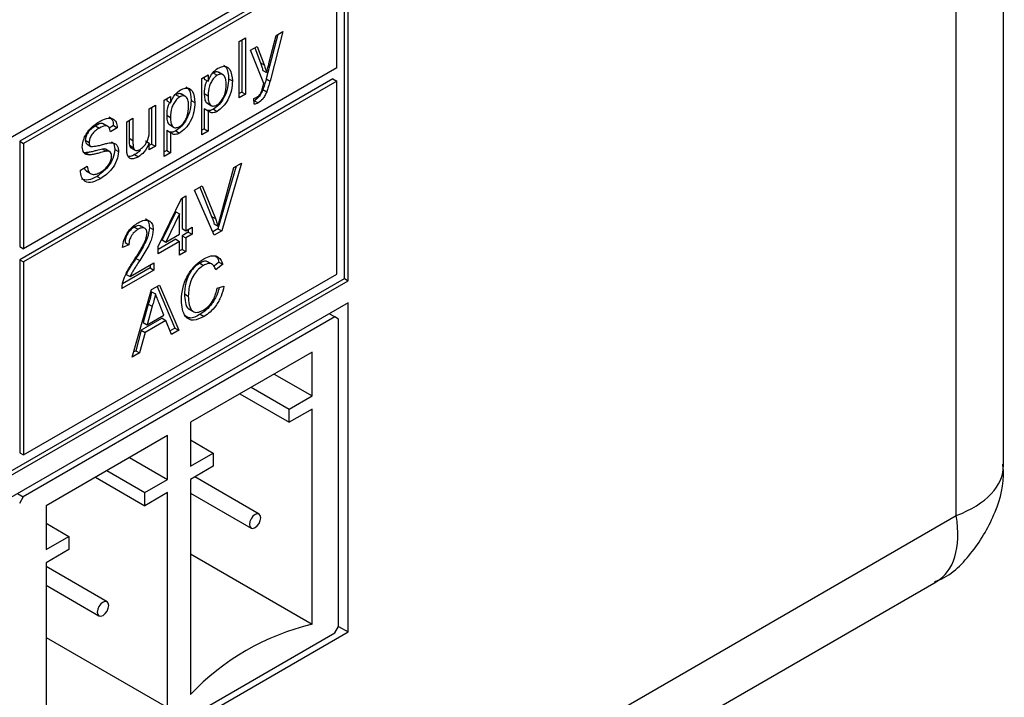
# Model space of a CAD drawing. Units: millimetres. Extents: x 200 to 5804, y 630 to 3556.
# Drawn here: x 2827 to 2919, y 1799 to 1862 of the extents above; entities that cross this region are included whole.
import ezdxf

# ---------------------------------------------------------------- set-up
doc = ezdxf.new("R2010")
doc.units = ezdxf.units.MM
doc.header["$LTSCALE"] = 20

msp = doc.modelspace()

# ---------------------------------------------------------------- linework, layer by layer
at = {"color": 7, "linetype": 'Continuous', "lineweight": 25}
for p, q in [((2918.719, 1820.937), (2918.719, 1962.636)), ((2857.757, 1869.542), (2705.729, 1781.778)), ((2857.757, 1838.105), (2857.757, 1869.542)), ((2857.403, 1838.31), (2857.403, 1869.338)), ((2856.343, 1867.909), (2827.21, 1851.091)), ((2856.696, 1867.705), (2827.563, 1850.887)), ((2856.696, 1857.907), (2856.696, 1867.705)), ((2851.678, 1861.29), (2850.489, 1856.683)), ((2851.065, 1860.937), (2851.678, 1861.29)), ((2847.63, 1860.366), (2848.212, 1860.702)), ((2847.63, 1855.123), (2847.63, 1860.366)), ((2847.859, 1860.497), (2847.859, 1855.663)), ((2848.212, 1860.702), (2848.212, 1855.459)), ((2851.2, 1861.015), (2850.135, 1856.887)), ((2850.388, 1858.313), (2851.065, 1860.937)), ((2848.678, 1859.559), (2849.294, 1859.914)), ((2849.901, 1856.466), (2848.678, 1859.559)), ((2849.067, 1859.783), (2849.592, 1858.391)), ((2849.294, 1859.914), (2849.945, 1858.187)), ((2856.696, 1857.907), (2827.563, 1841.089)), ((2849.818, 1857.68), (2850.172, 1857.476)), ((2856.343, 1856.886), (2827.21, 1840.068)), ((2856.696, 1856.682), (2827.563, 1839.864)), ((2844.138, 1856.938), (2844.72, 1857.274)), ((2844.138, 1851.695), (2844.138, 1856.938)), ((2844.366, 1857.07), (2844.366, 1856.87)), ((2844.366, 1856.87), (2844.72, 1856.666)), ((2844.72, 1857.274), (2844.72, 1856.666)), ((2845.224, 1857.435), (2845.578, 1857.231)), ((2846.146, 1857.247), (2845.704, 1857.502)), ((2846.637, 1856.901), (2846.99, 1856.697)), ((2850.135, 1856.887), (2850.489, 1856.683)), ((2856.343, 1856.886), (2856.696, 1856.682)), ((2856.696, 1838.718), (2856.696, 1856.682)), ((2849.824, 1855.897), (2850.178, 1855.693)), ((2840.646, 1854.922), (2841.228, 1855.258)), ((2840.646, 1849.679), (2840.646, 1854.922)), ((2840.874, 1855.054), (2840.874, 1854.854)), ((2840.874, 1854.854), (2841.228, 1854.65)), ((2841.228, 1855.258), (2841.228, 1854.65)), ((2841.732, 1855.419), (2842.085, 1855.215)), ((2842.653, 1855.231), (2842.211, 1855.486)), ((2843.144, 1854.885), (2843.498, 1854.681)), ((2844.366, 1855.531), (2844.72, 1855.327)), ((2847.859, 1855.663), (2847.63, 1855.531)), ((2848.212, 1855.459), (2847.63, 1855.123)), ((2847.859, 1855.663), (2848.212, 1855.459)), ((2849.027, 1854.526), (2848.969, 1855.078)), ((2849.03, 1854.86), (2848.994, 1854.844)), ((2849.03, 1854.86), (2849.384, 1854.656)), ((2839.249, 1854.115), (2839.831, 1854.451)), ((2839.249, 1852.103), (2839.249, 1854.115)), ((2839.477, 1854.247), (2839.477, 1850.824)), ((2839.831, 1854.451), (2839.831, 1850.62)), ((2844.366, 1854.128), (2844.366, 1852.235)), ((2844.366, 1854.128), (2844.72, 1853.924)), ((2844.616, 1854.646), (2845.058, 1854.391)), ((2844.72, 1853.924), (2844.72, 1852.031)), ((2845.22, 1854.072), (2845.574, 1853.868)), ((2837.153, 1852.906), (2837.735, 1853.242)), ((2837.382, 1853.037), (2837.382, 1851.362)), ((2837.735, 1853.242), (2837.735, 1851.158)), ((2840.874, 1853.515), (2841.228, 1853.311)), ((2834.268, 1852.522), (2834.622, 1852.318)), ((2835.441, 1852.452), (2834.999, 1852.707)), ((2835.926, 1852.538), (2835.538, 1852.314)), ((2836.28, 1852.334), (2835.64, 1851.965)), ((2835.926, 1852.538), (2836.28, 1852.334)), ((2837.153, 1850.544), (2837.153, 1852.906)), ((2840.874, 1852.112), (2840.874, 1850.219)), ((2840.874, 1852.112), (2841.228, 1851.907)), ((2841.123, 1852.63), (2841.565, 1852.375)), ((2844.366, 1852.235), (2844.138, 1852.103)), ((2844.366, 1852.235), (2844.72, 1852.031)), ((2833.307, 1851.185), (2833.661, 1850.981)), ((2841.228, 1851.907), (2841.228, 1850.015)), ((2841.728, 1852.056), (2842.082, 1851.852)), ((2844.72, 1852.031), (2844.138, 1851.695)), ((2827.21, 1851.091), (2827.21, 1841.293)), ((2827.21, 1851.091), (2827.563, 1850.887)), ((2827.563, 1850.887), (2827.563, 1841.089)), ((2833.47, 1850.816), (2833.823, 1850.612)), ((2834.919, 1850.353), (2835.272, 1850.149)), ((2835.636, 1850.08), (2835.194, 1850.335)), ((2836.043, 1850.33), (2836.396, 1850.126)), ((2837.415, 1850.709), (2837.769, 1850.505)), ((2837.529, 1850.489), (2837.971, 1850.234)), ((2838.895, 1851.114), (2839.249, 1850.91)), ((2839.249, 1850.284), (2839.249, 1850.91)), ((2839.477, 1850.824), (2839.249, 1850.692)), ((2839.831, 1850.62), (2839.249, 1850.284)), ((2839.477, 1850.824), (2839.831, 1850.62)), ((2833.337, 1850.021), (2833.16, 1850.049)), ((2833.337, 1850.021), (2833.691, 1849.817)), ((2837.886, 1849.839), (2838.24, 1849.634)), ((2840.874, 1850.219), (2840.646, 1850.087)), ((2841.228, 1850.015), (2840.646, 1849.679)), ((2840.874, 1850.219), (2841.228, 1850.015)), ((2832.846, 1848.402), (2833.486, 1848.772)), ((2847.333, 1848.763), (2845.644, 1842.953)), ((2845.898, 1844.176), (2847.136, 1848.648)), ((2847.83, 1849.049), (2845.998, 1842.749)), ((2847.136, 1848.648), (2847.83, 1849.049)), ((2833.396, 1848.297), (2833.837, 1848.042)), ((2834.394, 1847.822), (2834.747, 1847.618)), ((2843.473, 1846.534), (2844.167, 1846.935)), ((2843.948, 1846.808), (2845.049, 1844.094)), ((2844.167, 1846.935), (2845.402, 1843.89)), ((2840.093, 1841.289), (2842.246, 1845.759)), ((2842.246, 1845.759), (2842.654, 1845.994)), ((2842.3, 1845.79), (2842.3, 1842.971)), ((2842.654, 1845.994), (2842.654, 1842.767)), ((2845.304, 1842.348), (2843.473, 1846.534)), ((2841.718, 1844.524), (2840.457, 1841.908)), ((2842.072, 1844.32), (2840.811, 1841.704)), ((2841.718, 1844.524), (2842.072, 1844.32)), ((2842.072, 1842.431), (2842.072, 1844.32)), ((2837.864, 1843.099), (2838.217, 1842.895)), ((2838.883, 1842.957), (2838.441, 1843.212)), ((2839.273, 1843.07), (2839.627, 1842.866)), ((2842.3, 1842.971), (2842.654, 1842.767)), ((2842.654, 1842.767), (2843.236, 1843.103)), ((2843.236, 1843.103), (2843.236, 1842.431)), ((2845.644, 1842.953), (2845.161, 1842.674)), ((2845.298, 1843.391), (2845.651, 1843.187)), ((2845.644, 1842.953), (2845.998, 1842.749)), ((2840.811, 1841.704), (2842.072, 1842.431)), ((2842.882, 1842.635), (2842.3, 1842.299)), ((2842.3, 1842.299), (2842.3, 1841.022)), ((2842.3, 1842.299), (2842.654, 1842.095)), ((2843.236, 1842.431), (2842.654, 1842.095)), ((2842.654, 1842.095), (2842.654, 1840.818)), ((2842.882, 1842.899), (2842.882, 1842.635)), ((2842.882, 1842.635), (2843.236, 1842.431)), ((2845.998, 1842.749), (2845.304, 1842.348)), ((2827.21, 1841.293), (2827.563, 1841.089)), ((2837.357, 1841.457), (2836.775, 1841.188)), ((2837.003, 1841.661), (2837.357, 1841.457)), ((2841.718, 1841.963), (2840.093, 1841.025)), ((2842.072, 1841.759), (2840.093, 1840.617)), ((2840.093, 1840.617), (2840.093, 1841.289)), ((2840.457, 1841.908), (2840.811, 1841.704)), ((2841.718, 1841.963), (2842.072, 1841.759)), ((2842.072, 1840.482), (2842.072, 1841.759)), ((2838.014, 1840.192), (2838.367, 1839.988)), ((2842.3, 1841.022), (2842.072, 1840.89)), ((2842.654, 1840.818), (2842.072, 1840.482)), ((2842.3, 1841.022), (2842.654, 1840.818)), ((2827.21, 1840.068), (2827.21, 1822.104)), ((2827.21, 1840.068), (2827.563, 1839.864)), ((2827.563, 1839.864), (2827.563, 1821.9)), ((2839.332, 1839.308), (2836.765, 1837.827)), ((2837.464, 1838.494), (2839.685, 1839.777)), ((2839.332, 1839.572), (2839.332, 1839.308)), ((2839.332, 1839.308), (2839.685, 1839.104)), ((2839.685, 1839.777), (2839.685, 1839.104)), ((2843.954, 1839.741), (2844.307, 1839.537)), ((2845.142, 1839.626), (2844.7, 1839.882)), ((2845.734, 1839.85), (2845.279, 1839.475)), ((2846.088, 1839.646), (2845.448, 1839.118)), ((2845.734, 1839.85), (2846.088, 1839.646)), ((2827.563, 1821.9), (2856.696, 1838.718)), ((2839.685, 1839.104), (2836.716, 1837.391)), ((2837.111, 1838.698), (2837.464, 1838.494)), ((2705.729, 1750.75), (2857.403, 1838.31)), ((2705.729, 1750.342), (2857.757, 1838.105)), ((2839.47, 1837.282), (2840.192, 1837.699)), ((2839.978, 1837.576), (2841.641, 1833.701)), ((2840.192, 1837.699), (2841.994, 1833.497)), ((2845.564, 1837.408), (2846.204, 1837.606)), ((2857.403, 1838.31), (2857.757, 1838.105)), ((2837.667, 1830.999), (2839.47, 1837.282)), ((2839.477, 1837.09), (2839.831, 1836.886)), ((2842.533, 1836.879), (2842.886, 1836.675)), ((2857.757, 1836.064), (2705.729, 1748.3)), ((2839.167, 1835.942), (2838.702, 1834.223)), ((2839.52, 1835.738), (2839.056, 1834.019)), ((2839.167, 1835.942), (2839.52, 1835.738)), ((2840.605, 1834.913), (2840.164, 1836.037)), ((2857.757, 1805.444), (2857.757, 1836.064)), ((2856.519, 1834.737), (2827.528, 1818.001)), ((2839.056, 1834.019), (2840.605, 1834.913)), ((2842.947, 1835.475), (2843.389, 1835.22)), ((2843.997, 1834.994), (2844.351, 1834.79)), ((2856.519, 1834.737), (2855.989, 1835.044)), ((2856.873, 1834.533), (2856.519, 1834.737)), ((2840.445, 1834.624), (2838.509, 1833.506)), ((2838.702, 1834.223), (2839.056, 1834.019)), ((2840.798, 1834.42), (2838.863, 1833.302)), ((2840.445, 1834.624), (2840.798, 1834.42)), ((2841.315, 1833.105), (2840.798, 1834.42)), ((2856.873, 1805.954), (2856.873, 1834.533)), ((2838.509, 1833.506), (2837.993, 1831.595)), ((2838.863, 1833.302), (2838.346, 1831.391)), ((2838.509, 1833.506), (2838.863, 1833.302)), ((2841.641, 1833.701), (2841.184, 1833.437)), ((2841.994, 1833.497), (2841.315, 1833.105)), ((2841.641, 1833.701), (2841.994, 1833.497)), ((2838.346, 1831.391), (2837.667, 1830.999)), ((2837.993, 1831.595), (2837.807, 1831.488)), ((2837.993, 1831.595), (2838.346, 1831.391)), ((2854.398, 1831.471), (2843.084, 1824.94)), ((2854.398, 1827.389), (2854.398, 1831.471)), ((2850.862, 1829.43), (2854.398, 1827.389)), ((2847.68, 1827.593), (2852.277, 1824.939)), ((2848.741, 1828.205), (2852.277, 1826.164)), ((2852.277, 1826.164), (2854.398, 1827.389)), ((2854.398, 1826.164), (2852.277, 1824.939)), ((2852.277, 1824.939), (2852.277, 1826.164)), ((2854.398, 1806.159), (2854.398, 1826.164)), ((2843.084, 1824.94), (2843.084, 1820.857)), ((2840.963, 1823.715), (2829.649, 1817.184)), ((2840.963, 1819.633), (2840.963, 1823.715)), ((2843.084, 1823.307), (2845.206, 1822.082)), ((2827.21, 1822.104), (2827.563, 1821.9)), ((2843.084, 1820.857), (2845.206, 1822.082)), ((2845.206, 1822.082), (2845.206, 1820.857)), ((2837.427, 1821.674), (2840.963, 1819.633)), ((2835.306, 1820.449), (2838.842, 1818.408)), ((2845.206, 1820.857), (2843.084, 1819.633)), ((2834.245, 1819.837), (2838.842, 1817.183)), ((2838.842, 1818.408), (2840.963, 1819.633)), ((2843.084, 1819.633), (2843.084, 1799.627)), ((2849.47, 1816.403), (2843.48, 1819.861)), ((2826.998, 1818.307), (2827.528, 1818.001)), ((2840.963, 1818.408), (2838.842, 1817.183)), ((2838.842, 1817.183), (2838.842, 1818.408)), ((2840.963, 1798.403), (2840.963, 1818.408)), ((2843.084, 1818.357), (2848.72, 1815.104)), ((2827.528, 1818.001), (2827.174, 1817.389)), ((2829.649, 1817.184), (2829.649, 1813.101)), ((2829.649, 1815.551), (2831.771, 1814.326)), ((2829.649, 1813.101), (2831.771, 1814.326)), ((2831.771, 1814.326), (2831.771, 1813.101)), ((2831.771, 1813.101), (2829.649, 1811.877)), ((2843.084, 1812.69), (2854.398, 1806.159)), ((2829.649, 1811.877), (2829.649, 1791.871)), ((2835.328, 1808.239), (2829.649, 1811.517)), ((2648.339, 1657.633), (2912.468, 1810.112)), ((2829.649, 1809.785), (2834.578, 1806.94)), ((2705.729, 1717.68), (2857.757, 1805.444)), ((2856.519, 1805.342), (2856.873, 1805.954)), ((2856.873, 1805.954), (2857.757, 1805.444)), ((2827.528, 1788.605), (2856.519, 1805.342)), ((2829.649, 1804.934), (2840.963, 1798.403))]:
    msp.add_line(p, q, dxfattribs=at)
at = {"color": 1, "linetype": 'Continuous', "lineweight": 25}
for p, q in [((2914.325, 1816.258), (2914.325, 1938.9)), ((2849.592, 1858.391), (2849.945, 1858.187)), ((2837.382, 1851.362), (2837.735, 1851.158)), ((2845.049, 1844.094), (2845.402, 1843.89)), ((2666.698, 1673.306), (2914.325, 1816.258))]:
    msp.add_line(p, q, dxfattribs=at)
at = {"color": 7, "linetype": 'Continuous', "lineweight": 25, "flags": 128}
for points in [[(2849.095, 1816.366), (2848.892, 1816.202), (2848.72, 1815.97), (2848.605, 1815.705), (2848.564, 1815.447), (2848.605, 1815.236), (2848.72, 1815.104), (2848.892, 1815.07), (2849.095, 1815.141), (2849.298, 1815.305), (2849.47, 1815.537), (2849.585, 1815.802), (2849.625, 1816.06), (2849.585, 1816.271), (2849.47, 1816.403), (2849.298, 1816.436), (2849.095, 1816.366)], [(2834.953, 1806.977), (2835.156, 1807.141), (2835.328, 1807.373), (2835.443, 1807.638), (2835.483, 1807.895), (2835.443, 1808.107), (2835.328, 1808.239), (2835.156, 1808.272), (2834.953, 1808.202), (2834.75, 1808.038), (2834.578, 1807.806), (2834.463, 1807.541), (2834.422, 1807.283), (2834.463, 1807.072), (2834.578, 1806.94), (2834.75, 1806.906), (2834.953, 1806.977)]]:
    msp.add_lwpolyline(points, dxfattribs=at)
at = {"color": 7, "linetype": 'Continuous', "lineweight": 25}
msp.add_arc((2859.904, 1783.556), 23.264, 103.69091, 136.30371, dxfattribs=at)
at = {"color": 1, "linetype": 'Continuous', "lineweight": 25}
for major_axis, ratio, start_param, end_param in [((14.974, -1.868), 0.475351, 5.557022, 6.34242), ((-9.104, 12.034), 0.475458, 3.082336, 3.867816)]:
    msp.add_ellipse((2903.719, 1822.381), major_axis=major_axis, ratio=ratio, start_param=start_param, end_param=end_param, dxfattribs=at)
at = {"color": 7, "linetype": 'Continuous', "lineweight": 25}
for points, knots in [([(2844.72, 1856.666), (2844.848, 1856.953), (2845.077, 1857.465), (2845.47, 1857.749), (2845.642, 1857.873)], [0, 0, 0, 0, 0.560159, 1, 1, 1, 1]), ([(2845.642, 1857.873), (2845.794, 1857.946), (2846.097, 1858.09), (2846.493, 1858.035), (2846.903, 1857.66), (2846.954, 1857.094), (2846.99, 1856.697)], [0, 0, 0, 0, 0.18709, 0.374052, 0.561104, 1, 1, 1, 1]), ([(2846.161, 1858.168), (2846.247, 1858.105), (2846.57, 1857.867), (2846.608, 1857.31), (2846.637, 1856.901)], [0, 0, 0, 0, 0.2668527, 1, 1, 1, 1]), ([(2849.592, 1858.391), (2849.638, 1858.262), (2849.722, 1858.033), (2849.789, 1857.788), (2849.818, 1857.68)], [0, 0, 0, 0, 0.559963, 1, 1, 1, 1]), ([(2849.945, 1858.187), (2849.992, 1858.058), (2850.076, 1857.829), (2850.142, 1857.584), (2850.172, 1857.476)], [0, 0, 0, 0, 0.559963, 1, 1, 1, 1]), ([(2850.172, 1857.476), (2850.212, 1857.632), (2850.283, 1857.911), (2850.356, 1858.19), (2850.388, 1858.313)], [0, 0, 0, 0, 0.56, 1, 1, 1, 1]), ([(2844.629, 1856.718), (2844.583, 1856.622), (2844.388, 1856.217), (2844.376, 1855.828), (2844.366, 1855.531)], [0, 0, 0, 0, 0.236105, 1, 1, 1, 1]), ([(2845.578, 1857.231), (2845.474, 1857.155), (2845.267, 1857.003), (2845.02, 1856.626), (2844.757, 1856.045), (2844.735, 1855.623), (2844.72, 1855.327)], [0, 0, 0, 0, 0.186313, 0.373288, 0.560513, 1, 1, 1, 1]), ([(2846.637, 1856.901), (2846.62, 1856.621), (2846.585, 1856.061), (2846.272, 1855.192), (2845.772, 1854.475), (2845.404, 1854.207), (2845.22, 1854.072)], [0, 0, 0, 0, 0.28075, 0.560278, 0.780161, 1, 1, 1, 1]), ([(2845.737, 1857.456), (2845.683, 1857.491), (2845.546, 1857.578), (2845.345, 1857.489), (2845.224, 1857.435)], [0, 0, 0, 0, 0.396433, 1, 1, 1, 1]), ([(2846.99, 1856.697), (2846.973, 1856.416), (2846.939, 1855.856), (2846.626, 1854.988), (2846.125, 1854.271), (2845.758, 1854.002), (2845.574, 1853.868)], [0, 0, 0, 0, 0.28075, 0.560278, 0.780161, 1, 1, 1, 1]), ([(2846.408, 1856.352), (2846.402, 1856.523), (2846.391, 1856.863), (2846.226, 1857.224), (2845.933, 1857.375), (2845.696, 1857.279), (2845.578, 1857.231)], [0, 0, 0, 0, 0.2812816, 0.5609541, 0.7809189, 1, 1, 1, 1]), ([(2850.135, 1856.887), (2850.083, 1856.702), (2849.991, 1856.373), (2849.875, 1856.043), (2849.824, 1855.897)], [0, 0, 0, 0, 0.560088, 1, 1, 1, 1]), ([(2850.489, 1856.683), (2850.437, 1856.498), (2850.344, 1856.169), (2850.229, 1855.839), (2850.178, 1855.693)], [0, 0, 0, 0, 0.560088, 1, 1, 1, 1]), ([(2841.228, 1854.65), (2841.356, 1854.937), (2841.585, 1855.449), (2841.977, 1855.733), (2842.15, 1855.857)], [0, 0, 0, 0, 0.560159, 1, 1, 1, 1]), ([(2842.15, 1855.857), (2842.301, 1855.929), (2842.605, 1856.074), (2843.001, 1856.018), (2843.411, 1855.644), (2843.462, 1855.078), (2843.498, 1854.681)], [0, 0, 0, 0, 0.1870904, 0.3740516, 0.5611041, 1, 1, 1, 1]), ([(2842.669, 1856.152), (2842.755, 1856.089), (2843.077, 1855.851), (2843.116, 1855.294), (2843.144, 1854.885)], [0, 0, 0, 0, 0.266853, 1, 1, 1, 1]), ([(2845.554, 1854.462), (2845.658, 1854.535), (2845.865, 1854.683), (2846.12, 1855.054), (2846.379, 1855.638), (2846.396, 1856.057), (2846.408, 1856.352)], [0, 0, 0, 0, 0.18658, 0.37341, 0.560325, 1, 1, 1, 1]), ([(2849.824, 1855.897), (2849.775, 1855.779), (2849.676, 1855.542), (2849.418, 1855.136), (2849.177, 1854.965), (2849.03, 1854.86)], [0, 0, 0, 0, 0.281289, 0.561872, 1, 1, 1, 1]), ([(2849.7, 1855.714), (2849.732, 1855.821), (2849.79, 1856.011), (2849.835, 1856.2), (2849.855, 1856.283)], [0, 0, 0, 0, 0.55976, 1, 1, 1, 1]), ([(2849.855, 1856.283), (2849.863, 1856.317), (2849.879, 1856.378), (2849.894, 1856.439), (2849.901, 1856.466)], [0, 0, 0, 0, 0.56, 1, 1, 1, 1]), ([(2842.085, 1855.215), (2841.982, 1855.139), (2841.774, 1854.987), (2841.528, 1854.61), (2841.265, 1854.029), (2841.243, 1853.607), (2841.228, 1853.311)], [0, 0, 0, 0, 0.186313, 0.373288, 0.560513, 1, 1, 1, 1]), ([(2843.144, 1854.885), (2843.127, 1854.604), (2843.093, 1854.044), (2842.78, 1853.176), (2842.279, 1852.459), (2841.912, 1852.19), (2841.728, 1852.056)], [0, 0, 0, 0, 0.28075, 0.560278, 0.780161, 1, 1, 1, 1]), ([(2842.245, 1855.44), (2842.191, 1855.475), (2842.053, 1855.562), (2841.853, 1855.473), (2841.732, 1855.419)], [0, 0, 0, 0, 0.396433, 1, 1, 1, 1]), ([(2842.916, 1854.335), (2842.91, 1854.506), (2842.898, 1854.847), (2842.733, 1855.208), (2842.44, 1855.359), (2842.203, 1855.263), (2842.085, 1855.215)], [0, 0, 0, 0, 0.281282, 0.560954, 0.780919, 1, 1, 1, 1]), ([(2844.366, 1855.531), (2844.374, 1855.364), (2844.39, 1855.032), (2844.497, 1854.695), (2844.642, 1854.648), (2844.669, 1854.639)], [0, 0, 0, 0, 0.449913, 0.897093, 1, 1, 1, 1]), ([(2844.72, 1855.327), (2844.726, 1855.156), (2844.737, 1854.816), (2844.899, 1854.451), (2845.199, 1854.312), (2845.436, 1854.412), (2845.554, 1854.462)], [0, 0, 0, 0, 0.281226, 0.560744, 0.780646, 1, 1, 1, 1]), ([(2848.969, 1855.078), (2849.023, 1855.093), (2849.119, 1855.118), (2849.218, 1855.168), (2849.261, 1855.19)], [0, 0, 0, 0, 0.560127, 1, 1, 1, 1]), ([(2849.261, 1855.19), (2849.31, 1855.221), (2849.408, 1855.282), (2849.576, 1855.453), (2849.653, 1855.615), (2849.7, 1855.714)], [0, 0, 0, 0, 0.281143, 0.561491, 1, 1, 1, 1]), ([(2850.178, 1855.693), (2850.128, 1855.575), (2850.03, 1855.338), (2849.772, 1854.932), (2849.531, 1854.761), (2849.384, 1854.656)], [0, 0, 0, 0, 0.281289, 0.561872, 1, 1, 1, 1]), ([(2841.137, 1854.702), (2841.091, 1854.606), (2840.896, 1854.2), (2840.884, 1853.812), (2840.874, 1853.515)], [0, 0, 0, 0, 0.236105, 1, 1, 1, 1]), ([(2842.062, 1852.446), (2842.165, 1852.519), (2842.373, 1852.667), (2842.628, 1853.038), (2842.886, 1853.621), (2842.903, 1854.041), (2842.916, 1854.335)], [0, 0, 0, 0, 0.18658, 0.37341, 0.560325, 1, 1, 1, 1]), ([(2843.498, 1854.681), (2843.481, 1854.4), (2843.447, 1853.84), (2843.133, 1852.971), (2842.633, 1852.254), (2842.265, 1851.986), (2842.082, 1851.852)], [0, 0, 0, 0, 0.28075, 0.560278, 0.780161, 1, 1, 1, 1]), ([(2845.22, 1854.072), (2845.125, 1854.024), (2844.933, 1853.928), (2844.766, 1853.942), (2844.683, 1853.949)], [0, 0, 0, 0, 0.500161, 1, 1, 1, 1]), ([(2845.574, 1853.868), (2845.479, 1853.822), (2845.289, 1853.729), (2844.977, 1853.726), (2844.818, 1853.849), (2844.72, 1853.924)], [0, 0, 0, 0, 0.280378, 0.560577, 1, 1, 1, 1]), ([(2849.384, 1854.656), (2849.316, 1854.623), (2849.195, 1854.563), (2849.079, 1854.537), (2849.027, 1854.526)], [0, 0, 0, 0, 0.559718, 1, 1, 1, 1]), ([(2834.596, 1852.908), (2834.821, 1853.022), (2835.27, 1853.249), (2835.851, 1853.254), (2836.207, 1852.903), (2836.256, 1852.524), (2836.28, 1852.334)], [0, 0, 0, 0, 0.280797, 0.560151, 0.779877, 1, 1, 1, 1]), ([(2835.539, 1853.345), (2835.643, 1853.266), (2835.865, 1853.099), (2835.905, 1852.733), (2835.926, 1852.538)], [0, 0, 0, 0, 0.468878, 1, 1, 1, 1]), ([(2840.874, 1853.515), (2840.882, 1853.348), (2840.897, 1853.016), (2841.004, 1852.679), (2841.149, 1852.632), (2841.177, 1852.623)], [0, 0, 0, 0, 0.449913, 0.897093, 1, 1, 1, 1]), ([(2841.228, 1853.311), (2841.233, 1853.14), (2841.245, 1852.8), (2841.406, 1852.435), (2841.706, 1852.296), (2841.943, 1852.396), (2842.062, 1852.446)], [0, 0, 0, 0, 0.2812258, 0.5607439, 0.7806464, 1, 1, 1, 1]), ([(2833.02, 1850.563), (2833.036, 1850.733), (2833.066, 1851.074), (2833.292, 1851.628), (2833.784, 1852.349), (2834.262, 1852.678), (2834.596, 1852.908)], [0, 0, 0, 0, 0.187029, 0.374124, 0.56114, 1, 1, 1, 1]), ([(2834.268, 1852.522), (2834.145, 1852.446), (2833.898, 1852.293), (2833.57, 1851.957), (2833.347, 1851.545), (2833.32, 1851.305), (2833.307, 1851.185)], [0, 0, 0, 0, 0.28129, 0.56082, 0.78068, 1, 1, 1, 1]), ([(2834.622, 1852.318), (2834.498, 1852.242), (2834.252, 1852.089), (2833.924, 1851.753), (2833.701, 1851.34), (2833.674, 1851.101), (2833.661, 1850.981)], [0, 0, 0, 0, 0.28129, 0.56082, 0.78068, 1, 1, 1, 1]), ([(2835.023, 1852.647), (2834.981, 1852.679), (2834.798, 1852.819), (2834.499, 1852.652), (2834.268, 1852.522)], [0, 0, 0, 0, 0.228726, 1, 1, 1, 1]), ([(2835.64, 1851.965), (2835.615, 1852.107), (2835.567, 1852.392), (2835.2, 1852.609), (2834.841, 1852.428), (2834.622, 1852.318)], [0, 0, 0, 0, 0.281097, 0.560287, 1, 1, 1, 1]), ([(2838.396, 1850.33), (2838.496, 1850.398), (2838.694, 1850.536), (2838.961, 1850.86), (2839.241, 1851.421), (2839.246, 1851.822), (2839.249, 1852.103)], [0, 0, 0, 0, 0.187111, 0.374253, 0.560834, 1, 1, 1, 1]), ([(2833.307, 1851.185), (2833.315, 1851.092), (2833.329, 1850.925), (2833.427, 1850.849), (2833.47, 1850.816)], [0, 0, 0, 0, 0.559617, 1, 1, 1, 1]), ([(2837.382, 1851.362), (2837.381, 1851.236), (2837.38, 1851.01), (2837.405, 1850.801), (2837.415, 1850.709)], [0, 0, 0, 0, 0.560241, 1, 1, 1, 1]), ([(2837.735, 1851.158), (2837.735, 1851.032), (2837.734, 1850.806), (2837.758, 1850.597), (2837.769, 1850.505)], [0, 0, 0, 0, 0.560241, 1, 1, 1, 1]), ([(2841.728, 1852.056), (2841.632, 1852.008), (2841.441, 1851.912), (2841.274, 1851.926), (2841.191, 1851.933)], [0, 0, 0, 0, 0.500161, 1, 1, 1, 1]), ([(2842.082, 1851.852), (2841.987, 1851.806), (2841.797, 1851.712), (2841.485, 1851.709), (2841.325, 1851.832), (2841.228, 1851.907)], [0, 0, 0, 0, 0.280378, 0.560577, 1, 1, 1, 1]), ([(2833.691, 1849.817), (2833.589, 1849.825), (2833.385, 1849.84), (2833.093, 1850.04), (2833.048, 1850.365), (2833.02, 1850.563)], [0, 0, 0, 0, 0.281445, 0.562273, 1, 1, 1, 1]), ([(2834.919, 1850.353), (2834.739, 1850.316), (2834.444, 1850.255), (2834.025, 1850.135), (2833.673, 1850.048), (2833.449, 1850.03), (2833.337, 1850.021)], [0, 0, 0, 0, 0.339939, 0.560025, 0.780082, 1, 1, 1, 1]), ([(2833.661, 1850.981), (2833.668, 1850.888), (2833.682, 1850.721), (2833.78, 1850.645), (2833.823, 1850.612)], [0, 0, 0, 0, 0.559617, 1, 1, 1, 1]), ([(2833.823, 1850.612), (2834.015, 1850.612), (2834.332, 1850.612), (2834.814, 1850.77), (2835.218, 1850.881), (2835.478, 1850.919), (2835.609, 1850.939)], [0, 0, 0, 0, 0.338408, 0.558974, 0.779535, 1, 1, 1, 1]), ([(2836.043, 1850.33), (2836.006, 1850.053), (2835.934, 1849.501), (2835.318, 1848.479), (2834.744, 1848.071), (2834.394, 1847.822)], [0, 0, 0, 0, 0.279942, 0.56008, 1, 1, 1, 1]), ([(2835.236, 1850.308), (2835.235, 1850.31), (2835.165, 1850.39), (2835.04, 1850.371), (2834.919, 1850.353)], [0, 0, 0, 0, 0.024329, 1, 1, 1, 1]), ([(2835.609, 1850.939), (2835.729, 1850.938), (2835.969, 1850.936), (2836.229, 1850.764), (2836.375, 1850.479), (2836.389, 1850.243), (2836.396, 1850.126)], [0, 0, 0, 0, 0.280371, 0.559909, 0.779859, 1, 1, 1, 1]), ([(2835.717, 1851.033), (2835.773, 1851.003), (2835.906, 1850.933), (2836.019, 1850.68), (2836.035, 1850.447), (2836.043, 1850.33)], [0, 0, 0, 0, 0.269296, 0.634489, 1, 1, 1, 1]), ([(2837.186, 1849.96), (2837.174, 1850.065), (2837.153, 1850.253), (2837.153, 1850.455), (2837.153, 1850.544)], [0, 0, 0, 0, 0.559839, 1, 1, 1, 1]), ([(2837.415, 1850.709), (2837.438, 1850.631), (2837.469, 1850.521), (2837.556, 1850.489), (2837.581, 1850.48)], [0, 0, 0, 0, 0.7101712, 1, 1, 1, 1]), ([(2837.769, 1850.505), (2837.795, 1850.433), (2837.846, 1850.289), (2838.065, 1850.184), (2838.271, 1850.274), (2838.396, 1850.33)], [0, 0, 0, 0, 0.280864, 0.561194, 1, 1, 1, 1]), ([(2838.414, 1850.291), (2838.412, 1850.288), (2838.283, 1850.066), (2838.083, 1849.952), (2837.886, 1849.839)], [0, 0, 0, 0, 0.013721, 1, 1, 1, 1]), ([(2839.249, 1850.91), (2839.103, 1850.607), (2838.843, 1850.067), (2838.424, 1849.767), (2838.24, 1849.634)], [0, 0, 0, 0, 0.559466, 1, 1, 1, 1]), ([(2835.272, 1850.149), (2835.093, 1850.112), (2834.798, 1850.051), (2834.379, 1849.931), (2834.027, 1849.844), (2833.803, 1849.826), (2833.691, 1849.817)], [0, 0, 0, 0, 0.339939, 0.560025, 0.780082, 1, 1, 1, 1]), ([(2834.719, 1848.207), (2834.855, 1848.295), (2835.127, 1848.472), (2835.478, 1848.868), (2835.71, 1849.324), (2835.741, 1849.588), (2835.756, 1849.72)], [0, 0, 0, 0, 0.280917, 0.560813, 0.780502, 1, 1, 1, 1]), ([(2836.396, 1850.126), (2836.36, 1849.849), (2836.287, 1849.296), (2835.672, 1848.275), (2835.098, 1847.867), (2834.747, 1847.618)], [0, 0, 0, 0, 0.279942, 0.56008, 1, 1, 1, 1]), ([(2835.756, 1849.72), (2835.749, 1849.806), (2835.734, 1849.979), (2835.568, 1850.159), (2835.384, 1850.153), (2835.272, 1850.149)], [0, 0, 0, 0, 0.2800885, 0.5599705, 1, 1, 1, 1]), ([(2838.24, 1849.634), (2838.104, 1849.57), (2837.833, 1849.442), (2837.487, 1849.449), (2837.265, 1849.646), (2837.212, 1849.855), (2837.186, 1849.96)], [0, 0, 0, 0, 0.2802863, 0.5601857, 0.7796074, 1, 1, 1, 1]), ([(2837.886, 1849.839), (2837.748, 1849.767), (2837.53, 1849.654), (2837.346, 1849.679), (2837.279, 1849.689)], [0, 0, 0, 0, 0.634094, 1, 1, 1, 1]), ([(2833.221, 1848.619), (2833.23, 1848.565), (2833.257, 1848.4), (2833.382, 1848.348), (2833.466, 1848.313)], [0, 0, 0, 0, 0.323269, 1, 1, 1, 1]), ([(2833.486, 1848.772), (2833.512, 1848.587), (2833.563, 1848.219), (2833.9, 1847.977), (2834.312, 1848.004), (2834.583, 1848.139), (2834.719, 1848.207)], [0, 0, 0, 0, 0.280632, 0.558674, 0.779197, 1, 1, 1, 1]), ([(2834.747, 1847.618), (2834.483, 1847.481), (2833.955, 1847.208), (2833.291, 1847.263), (2832.917, 1847.727), (2832.869, 1848.177), (2832.846, 1848.402)], [0, 0, 0, 0, 0.2808135, 0.5595629, 0.7796198, 1, 1, 1, 1]), ([(2834.394, 1847.822), (2834.125, 1847.677), (2833.594, 1847.391), (2833.164, 1847.504), (2832.952, 1847.559)], [0, 0, 0, 0, 0.5067629, 1, 1, 1, 1]), ([(2838.914, 1843.861), (2838.925, 1843.859), (2839.066, 1843.838), (2839.224, 1843.567), (2839.257, 1843.236), (2839.273, 1843.07)], [0, 0, 0, 0, 0.0403415, 0.5200113, 1, 1, 1, 1]), ([(2845.049, 1844.094), (2845.099, 1843.967), (2845.19, 1843.74), (2845.265, 1843.498), (2845.298, 1843.391)], [0, 0, 0, 0, 0.5599982, 1, 1, 1, 1]), ([(2845.402, 1843.89), (2845.453, 1843.763), (2845.544, 1843.536), (2845.618, 1843.294), (2845.651, 1843.187)], [0, 0, 0, 0, 0.5599982, 1, 1, 1, 1]), ([(2845.651, 1843.187), (2845.693, 1843.371), (2845.768, 1843.699), (2845.858, 1844.03), (2845.898, 1844.176)], [0, 0, 0, 0, 0.559972, 1, 1, 1, 1]), ([(2836.775, 1841.188), (2836.808, 1841.44), (2836.875, 1841.943), (2837.265, 1842.682), (2837.753, 1843.201), (2838.071, 1843.405), (2838.23, 1843.507)], [0, 0, 0, 0, 0.2802352, 0.558893, 0.7791323, 1, 1, 1, 1]), ([(2837.864, 1843.099), (2837.738, 1843.016), (2837.487, 1842.849), (2837.186, 1842.44), (2837.025, 1842.015), (2837.01, 1841.779), (2837.003, 1841.661)], [0, 0, 0, 0, 0.28041, 0.559489, 0.779375, 1, 1, 1, 1]), ([(2838.471, 1843.164), (2838.443, 1843.189), (2838.357, 1843.263), (2838.134, 1843.233), (2837.954, 1843.144), (2837.864, 1843.099)], [0, 0, 0, 0, 0.200884, 0.599966, 1, 1, 1, 1]), ([(2839.273, 1843.07), (2839.228, 1842.742), (2839.153, 1842.198), (2838.767, 1841.423), (2838.402, 1840.802), (2838.143, 1840.396), (2838.014, 1840.192)], [0, 0, 0, 0, 0.3376123, 0.5582257, 0.7790825, 1, 1, 1, 1]), ([(2839.045, 1842.524), (2839.029, 1842.649), (2838.999, 1842.9), (2838.763, 1843.044), (2838.491, 1843.034), (2838.308, 1842.941), (2838.217, 1842.895)], [0, 0, 0, 0, 0.27908, 0.558612, 0.779043, 1, 1, 1, 1]), ([(2838.23, 1843.507), (2838.428, 1843.606), (2838.823, 1843.802), (2839.296, 1843.712), (2839.585, 1843.38), (2839.613, 1843.038), (2839.627, 1842.866)], [0, 0, 0, 0, 0.280482, 0.559644, 0.779749, 1, 1, 1, 1]), ([(2838.217, 1842.895), (2838.092, 1842.812), (2837.841, 1842.645), (2837.54, 1842.236), (2837.378, 1841.811), (2837.364, 1841.575), (2837.357, 1841.457)], [0, 0, 0, 0, 0.28041, 0.559489, 0.779375, 1, 1, 1, 1]), ([(2837.824, 1839.991), (2838.002, 1840.268), (2838.294, 1840.726), (2838.67, 1841.376), (2838.965, 1841.959), (2839.018, 1842.336), (2839.045, 1842.524)], [0, 0, 0, 0, 0.340893, 0.561454, 0.781456, 1, 1, 1, 1]), ([(2839.627, 1842.866), (2839.582, 1842.537), (2839.507, 1841.994), (2839.121, 1841.219), (2838.756, 1840.598), (2838.497, 1840.191), (2838.367, 1839.988)], [0, 0, 0, 0, 0.3376123, 0.5582257, 0.7790825, 1, 1, 1, 1]), ([(2838.014, 1840.192), (2837.905, 1840.027), (2837.727, 1839.754), (2837.481, 1839.372), (2837.276, 1839.045), (2837.166, 1838.814), (2837.111, 1838.698)], [0, 0, 0, 0, 0.3400378, 0.5600628, 0.7800895, 1, 1, 1, 1]), ([(2844.338, 1840.16), (2844.56, 1840.269), (2845.005, 1840.488), (2845.55, 1840.423), (2845.914, 1840.117), (2846.03, 1839.803), (2846.088, 1839.646)], [0, 0, 0, 0, 0.280081, 0.559449, 0.779549, 1, 1, 1, 1]), ([(2845.431, 1840.378), (2845.467, 1840.35), (2845.617, 1840.236), (2845.684, 1840.017), (2845.734, 1839.85)], [0, 0, 0, 0, 0.23981, 1, 1, 1, 1]), ([(2836.777, 1837.892), (2836.854, 1838.14), (2836.981, 1838.548), (2837.267, 1839.102), (2837.535, 1839.554), (2837.728, 1839.845), (2837.824, 1839.991)], [0, 0, 0, 0, 0.3394111, 0.559525, 0.7797523, 1, 1, 1, 1]), ([(2838.367, 1839.988), (2838.259, 1839.823), (2838.081, 1839.55), (2837.834, 1839.168), (2837.63, 1838.841), (2837.519, 1838.61), (2837.464, 1838.494)], [0, 0, 0, 0, 0.3400378, 0.5600628, 0.7800895, 1, 1, 1, 1]), ([(2842.246, 1836.303), (2842.271, 1836.695), (2842.319, 1837.478), (2842.825, 1838.697), (2843.568, 1839.633), (2844.081, 1839.984), (2844.338, 1840.16)], [0, 0, 0, 0, 0.280492, 0.55957, 0.779615, 1, 1, 1, 1]), ([(2843.954, 1839.741), (2843.793, 1839.636), (2843.473, 1839.426), (2843.044, 1838.897), (2842.603, 1837.998), (2842.562, 1837.341), (2842.533, 1836.879)], [0, 0, 0, 0, 0.187223, 0.373906, 0.560736, 1, 1, 1, 1]), ([(2844.307, 1839.537), (2844.147, 1839.432), (2843.826, 1839.221), (2843.398, 1838.692), (2842.957, 1837.794), (2842.916, 1837.136), (2842.886, 1836.675)], [0, 0, 0, 0, 0.187223, 0.373906, 0.560736, 1, 1, 1, 1]), ([(2844.728, 1839.829), (2844.694, 1839.859), (2844.586, 1839.951), (2844.303, 1839.914), (2844.07, 1839.799), (2843.954, 1839.741)], [0, 0, 0, 0, 0.1866633, 0.5929333, 1, 1, 1, 1]), ([(2845.448, 1839.118), (2845.398, 1839.252), (2845.298, 1839.52), (2845.016, 1839.73), (2844.66, 1839.717), (2844.425, 1839.597), (2844.307, 1839.537)], [0, 0, 0, 0, 0.280553, 0.559739, 0.779654, 1, 1, 1, 1]), ([(2836.716, 1837.391), (2836.718, 1837.48), (2836.721, 1837.641), (2836.76, 1837.815), (2836.777, 1837.892)], [0, 0, 0, 0, 0.559956, 1, 1, 1, 1]), ([(2845.75, 1837.465), (2845.7, 1837.268), (2845.572, 1836.761), (2845.144, 1836.013), (2844.571, 1835.369), (2844.189, 1835.119), (2843.997, 1834.994)], [0, 0, 0, 0, 0.197404, 0.508844, 0.754217, 1, 1, 1, 1]), ([(2846.204, 1837.606), (2846.129, 1837.294), (2845.979, 1836.671), (2845.5, 1835.809), (2844.924, 1835.165), (2844.542, 1834.915), (2844.351, 1834.79)], [0, 0, 0, 0, 0.2802563, 0.5595462, 0.7795894, 1, 1, 1, 1]), ([(2839.477, 1837.09), (2839.434, 1836.878), (2839.356, 1836.499), (2839.225, 1836.112), (2839.167, 1835.942)], [0, 0, 0, 0, 0.559915, 1, 1, 1, 1]), ([(2839.831, 1836.886), (2839.787, 1836.674), (2839.71, 1836.295), (2839.578, 1835.908), (2839.52, 1835.738)], [0, 0, 0, 0, 0.559915, 1, 1, 1, 1]), ([(2840.164, 1836.037), (2840.102, 1836.195), (2839.99, 1836.478), (2839.879, 1836.761), (2839.831, 1836.886)], [0, 0, 0, 0, 0.5600021, 1, 1, 1, 1]), ([(2842.533, 1836.879), (2842.55, 1836.613), (2842.583, 1836.083), (2842.744, 1835.534), (2842.974, 1835.483), (2843.003, 1835.477)], [0, 0, 0, 0, 0.467435, 0.931922, 1, 1, 1, 1]), ([(2842.886, 1836.675), (2842.899, 1836.401), (2842.924, 1835.854), (2843.189, 1835.254), (2843.716, 1835.106), (2844.099, 1835.275), (2844.291, 1835.36)], [0, 0, 0, 0, 0.281245, 0.560716, 0.780138, 1, 1, 1, 1]), ([(2844.291, 1835.36), (2844.465, 1835.481), (2844.814, 1835.721), (2845.345, 1836.472), (2845.481, 1837.053), (2845.564, 1837.408)], [0, 0, 0, 0, 0.280711, 0.560905, 1, 1, 1, 1]), ([(2844.351, 1834.79), (2844.011, 1834.622), (2843.332, 1834.288), (2842.615, 1834.671), (2842.302, 1835.424), (2842.265, 1836.01), (2842.246, 1836.303)], [0, 0, 0, 0, 0.279955, 0.558088, 0.778912, 1, 1, 1, 1]), ([(2843.997, 1834.994), (2843.645, 1834.803), (2843.094, 1834.505), (2842.731, 1834.751), (2842.601, 1834.841)], [0, 0, 0, 0, 0.638897, 1, 1, 1, 1]), ([(2912.291, 1810.107), (2912.448, 1810.164), (2913.876, 1810.678), (2916.014, 1812.923), (2918.07, 1816.406), (2918.847, 1819.366), (2918.678, 1820.872), (2918.657, 1821.06)], [0, 0, 0, 0, 0.037604, 0.341135, 0.659085, 0.957477, 1, 1, 1, 1])]:
    msp.add_open_spline(points, degree=3, knots=knots, dxfattribs=at)

doc.saveas('drawing.dxf')
